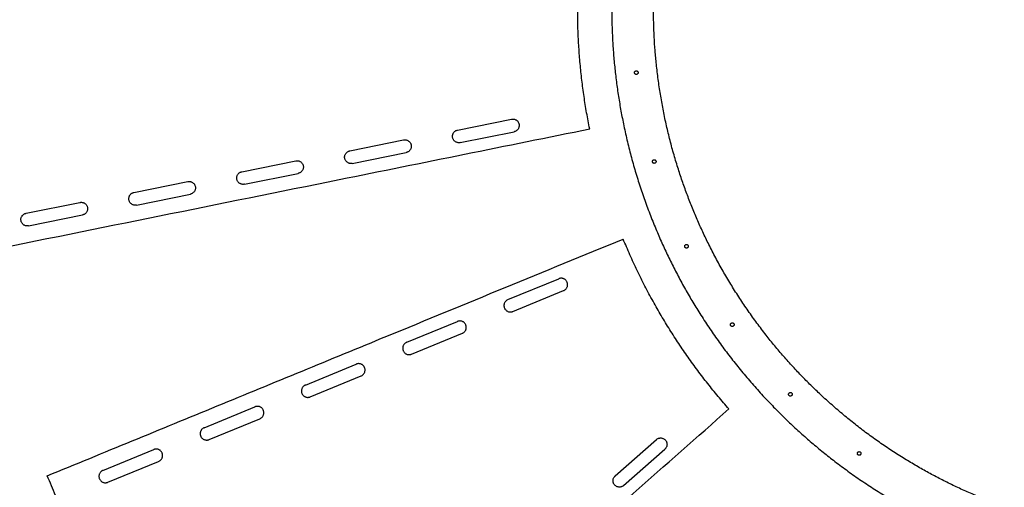
# Model space of a CAD drawing. Units: millimetres. Extents: x -12251.1 to -12177.3, y 20642.7 to 20657.4.
# Drawn here: x -12208.4 to -12205.7, y 20646.7 to 20648 of the extents above; entities that cross this region are included whole.
import ezdxf

# ---------------------------------------------------------------- set-up
doc = ezdxf.new("R2010")
doc.units = ezdxf.units.MM
doc.layers.get('0').update_dxf_attribs({"lineweight": 30})

# ---------------------------------------------------------------- blocks, each defined once
blk = doc.blocks.new('dragon')
at = {"color": 7, "linetype": 'Continuous', "lineweight": 25}
for p, q in [((-13.2685, -3.2802), (-13.1213, -3.2514)), ((-13.5635, -3.3352), (-13.4163, -3.3064)), ((-13.2618, -3.3145), (-13.1146, -3.2857)), ((-13.5567, -3.3695), (-13.4095, -3.3407)), ((-13.8584, -3.3902), (-13.7112, -3.3614)), ((-13.8517, -3.4245), (-13.7044, -3.3957)), ((-14.1533, -3.4452), (-14.0061, -3.4164)), ((-14.1466, -3.4795), (-13.9994, -3.4507)), ((-14.4482, -3.5002), (-14.301, -3.4714)), ((-14.4415, -3.5346), (-14.2943, -3.5057)), ((-13.1342, -3.7443), (-12.9951, -3.688)), ((-13.1211, -3.7767), (-12.982, -3.7205)), ((-13.4113, -3.8591), (-13.2723, -3.8029)), ((-13.3982, -3.8916), (-13.2591, -3.8354)), ((-13.6885, -3.974), (-13.5494, -3.9178)), ((-13.6753, -4.0065), (-13.5363, -3.9503)), ((-13.9656, -4.0889), (-13.8265, -4.0327)), ((-13.9525, -4.1214), (-13.8134, -4.0652)), ((-12.8444, -4.2275), (-12.7313, -4.1289)), ((-14.2427, -4.2038), (-14.1036, -4.1476)), ((-12.8214, -4.2539), (-12.7083, -4.1553)), ((-14.2296, -4.2363), (-14.0905, -4.18))]:
    blk.add_line(p, q, dxfattribs=at)
for points, knots in [([(-10.4022, 0.4813), (-10.4168, 0.485), (-10.4489, 0.4932), (-10.4987, 0.5049), (-10.5513, 0.5165), (-10.6037, 0.5272), (-10.6556, 0.537), (-10.7073, 0.5459), (-10.7585, 0.554), (-10.8102, 0.5614), (-10.8622, 0.5681), (-10.9147, 0.5741), (-10.9666, 0.5792), (-11.0181, 0.5835), (-11.069, 0.587), (-11.1228, 0.5899), (-11.1793, 0.5921), (-11.2384, 0.5935), (-11.2968, 0.5938), (-11.3543, 0.5932), (-11.4107, 0.5917), (-11.466, 0.5894), (-11.5201, 0.5863), (-11.5734, 0.5824), (-11.6272, 0.5776), (-11.6815, 0.572), (-11.7363, 0.5655), (-11.79, 0.5583), (-11.8428, 0.5504), (-11.8945, 0.5418), (-11.9443, 0.5328), (-11.9922, 0.5235), (-12.0382, 0.5139), (-12.0833, 0.5039), (-12.1275, 0.4934), (-12.1724, 0.4822), (-12.218, 0.4702), (-12.2641, 0.4574), (-12.3091, 0.4442), (-12.353, 0.4308), (-12.3957, 0.4171), (-12.4374, 0.4031), (-12.4779, 0.389), (-12.5182, 0.3745), (-12.5581, 0.3595), (-12.5976, 0.3441), (-12.6359, 0.3287), (-12.673, 0.3132), (-12.7089, 0.2978), (-12.743, 0.2828), (-12.7753, 0.2681), (-12.806, 0.2538), (-12.836, 0.2395), (-12.8656, 0.225), (-12.9028, 0.2063), (-12.9476, 0.1832), (-12.9998, 0.1552), (-13.0516, 0.1262), (-13.103, 0.0962), (-13.1541, 0.0653), (-13.2048, 0.0335), (-13.2551, 0.0008), (-13.3049, -0.0329), (-13.3543, -0.0676), (-13.403, -0.1029), (-13.4509, -0.139), (-13.498, -0.1757), (-13.5446, -0.2133), (-13.592, -0.2528), (-13.6399, -0.2943), (-13.6885, -0.3378), (-13.7363, -0.3824), (-13.7835, -0.428), (-13.8299, -0.4745), (-13.8747, -0.5212), (-13.9179, -0.5678), (-13.9595, -0.6142), (-14.0003, -0.6614), (-14.0402, -0.7093), (-14.0793, -0.7579), (-14.1175, -0.8072), (-14.1549, -0.8572), (-14.1914, -0.9077), (-14.2269, -0.959), (-14.2614, -1.0105), (-14.2948, -1.0623), (-14.3271, -1.1143), (-14.3584, -1.1669), (-14.3897, -1.2215), (-14.4208, -1.278), (-14.4516, -1.3366), (-14.4813, -1.3957), (-14.5099, -1.4553), (-14.5373, -1.5155), (-14.5632, -1.575), (-14.5875, -1.6338), (-14.6103, -1.6919), (-14.632, -1.7503), (-14.6528, -1.8091), (-14.6725, -1.8683), (-14.6911, -1.9278), (-14.7088, -1.9876), (-14.7253, -2.0478), (-14.7408, -2.1082), (-14.7552, -2.1685), (-14.7684, -2.2287), (-14.7806, -2.2887), (-14.7916, -2.3489), (-14.802, -2.411), (-14.8114, -2.4748), (-14.8199, -2.5404), (-14.8271, -2.6062), (-14.8331, -2.672), (-14.8379, -2.738), (-14.8414, -2.8028), (-14.8437, -2.8664), (-14.8448, -2.9287), (-14.8448, -2.9911), (-14.8438, -3.0535), (-14.8416, -3.1158), (-14.8384, -3.1781), (-14.8341, -3.2403), (-14.8287, -3.3024), (-14.8221, -3.3644), (-14.8146, -3.426), (-14.806, -3.487), (-14.7965, -3.5475), (-14.7859, -3.6078), (-14.7739, -3.6696), (-14.7605, -3.7327), (-14.7456, -3.7971), (-14.7295, -3.8613), (-14.7122, -3.9251), (-14.6937, -3.9886), (-14.6744, -4.0506), (-14.6544, -4.1109), (-14.6337, -4.1698), (-14.612, -4.2283), (-14.5893, -4.2863), (-14.5656, -4.344), (-14.5408, -4.4013), (-14.5151, -4.4581), (-14.4884, -4.5144), (-14.4607, -4.5703), (-14.4321, -4.6254), (-14.4029, -4.6796), (-14.3728, -4.733), (-14.3419, -4.7858), (-14.3092, -4.8395), (-14.2746, -4.894), (-14.2381, -4.9492), (-14.2105, -4.9897), (-14.1948, -5.0116), (-14.1919, -5.0156)], [0, 0, 0, 0, 0.005202, 0.011476, 0.017693, 0.023851, 0.029952, 0.035995, 0.041979, 0.047906, 0.054053, 0.060137, 0.066157, 0.072113, 0.078006, 0.083835, 0.090746, 0.097566, 0.104294, 0.110931, 0.117476, 0.123815, 0.130066, 0.136228, 0.142302, 0.148763, 0.15512, 0.161375, 0.167526, 0.173575, 0.17952, 0.185032, 0.190452, 0.195781, 0.201018, 0.206163, 0.211798, 0.217318, 0.222725, 0.228018, 0.233196, 0.238261, 0.243212, 0.248048, 0.253071, 0.257964, 0.262729, 0.267364, 0.27187, 0.276247, 0.280255, 0.284149, 0.287951, 0.291749, 0.295554, 0.302363, 0.30919, 0.316036, 0.322901, 0.329785, 0.336687, 0.343608, 0.350549, 0.357507, 0.364485, 0.371356, 0.378245, 0.385153, 0.392078, 0.399578, 0.407098, 0.414639, 0.422202, 0.429785, 0.43739, 0.444578, 0.451771, 0.458963, 0.466155, 0.473348, 0.48054, 0.487733, 0.494925, 0.502117, 0.50931, 0.516374, 0.523437, 0.530501, 0.537565, 0.545193, 0.552822, 0.56045, 0.568078, 0.575706, 0.583335, 0.590527, 0.597719, 0.604912, 0.612104, 0.619296, 0.626489, 0.633681, 0.640873, 0.648066, 0.655258, 0.662322, 0.669386, 0.67645, 0.683514, 0.691142, 0.69877, 0.706399, 0.714027, 0.721655, 0.729283, 0.736476, 0.743668, 0.75086, 0.758053, 0.765245, 0.772437, 0.77963, 0.786822, 0.794014, 0.801207, 0.808271, 0.815335, 0.822398, 0.829462, 0.837091, 0.844719, 0.852347, 0.859975, 0.867604, 0.875232, 0.882424, 0.889617, 0.896809, 0.904001, 0.911194, 0.918386, 0.925578, 0.932771, 0.939963, 0.947155, 0.954219, 0.961283, 0.968347, 0.975411, 0.983039, 0.990667, 0.998296, 1, 1, 1, 1]), ([(-11.6272, -1.4426), (-11.6291, -1.443), (-11.6415, -1.4457), (-11.6649, -1.4514), (-11.6969, -1.4596), (-11.7286, -1.4687), (-11.7591, -1.478), (-11.7884, -1.4876), (-11.8154, -1.497), (-11.8403, -1.5063), (-11.8633, -1.5152), (-11.8853, -1.5241), (-11.9063, -1.533), (-11.9264, -1.5418), (-11.9457, -1.5507), (-11.9644, -1.5595), (-11.9897, -1.5719), (-12.0214, -1.5883), (-12.0595, -1.6093), (-12.0957, -1.6306), (-12.1303, -1.6521), (-12.163, -1.6738), (-12.1954, -1.6963), (-12.2273, -1.7198), (-12.2587, -1.7442), (-12.2906, -1.7702), (-12.3228, -1.798), (-12.3552, -1.8276), (-12.3869, -1.8583), (-12.4179, -1.8899), (-12.448, -1.9226), (-12.4772, -1.9561), (-12.5046, -1.9894), (-12.5304, -2.0226), (-12.5546, -2.0554), (-12.5779, -2.0888), (-12.6003, -2.1228), (-12.6218, -2.1574), (-12.643, -2.1937), (-12.6638, -2.2315), (-12.6841, -2.2711), (-12.7033, -2.3112), (-12.7213, -2.3518), (-12.7381, -2.3929), (-12.7538, -2.4345), (-12.7679, -2.4754), (-12.7804, -2.5154), (-12.7916, -2.5546), (-12.8018, -2.5941), (-12.8109, -2.6338), (-12.819, -2.6737), (-12.8262, -2.7151), (-12.8325, -2.7578), (-12.8377, -2.802), (-12.8416, -2.8462), (-12.8443, -2.8906), (-12.8457, -2.935), (-12.8459, -2.9795), (-12.8448, -3.0227), (-12.8426, -3.0646), (-12.8394, -3.1052), (-12.8351, -3.1457), (-12.8298, -3.1861), (-12.8234, -3.2264), (-12.8157, -3.2676), (-12.8067, -3.3099), (-12.7962, -3.3531), (-12.7844, -3.3959), (-12.7714, -3.4385), (-12.7572, -3.4806), (-12.7418, -3.5223), (-12.7257, -3.5624), (-12.709, -3.6009), (-12.6918, -3.6378), (-12.6737, -3.6743), (-12.6546, -3.7103), (-12.6345, -3.7458), (-12.6129, -3.7818), (-12.5897, -3.8182), (-12.5647, -3.855), (-12.5387, -3.891), (-12.5117, -3.9263), (-12.4837, -3.9608), (-12.4547, -3.9945), (-12.4256, -4.0265), (-12.3965, -4.0567), (-12.3675, -4.0853), (-12.3378, -4.1132), (-12.3073, -4.1402), (-12.2761, -4.1665), (-12.2433, -4.1927), (-12.2088, -4.2187), (-12.1726, -4.2444), (-12.1357, -4.2691), (-12.098, -4.2928), (-12.0597, -4.3153), (-12.0208, -4.3368), (-11.9824, -4.3565), (-11.9445, -4.3747), (-11.9073, -4.3914), (-11.8697, -4.4071), (-11.8317, -4.4218), (-11.7934, -4.4355), (-11.7535, -4.4486), (-11.7121, -4.4609), (-11.6691, -4.4724), (-11.6259, -4.4826), (-11.5823, -4.4916), (-11.5386, -4.4994), (-11.4946, -4.5059), (-11.4517, -4.511), (-11.4099, -4.5148), (-11.3692, -4.5174), (-11.3285, -4.519), (-11.2878, -4.5195), (-11.247, -4.519), (-11.2051, -4.5173), (-11.162, -4.5144), (-11.1177, -4.5101), (-11.0736, -4.5046), (-11.0297, -4.4979), (-10.986, -4.4898), (-10.9425, -4.4806), (-10.9005, -4.4704), (-10.86, -4.4593), (-10.821, -4.4476), (-10.7823, -4.4349), (-10.744, -4.4211), (-10.706, -4.4064), (-10.6673, -4.3901), (-10.6279, -4.3724), (-10.5879, -4.3529), (-10.5485, -4.3324), (-10.5097, -4.3107), (-10.4715, -4.2879), (-10.434, -4.264), (-10.3983, -4.2398), (-10.3642, -4.2153), (-10.3317, -4.1907), (-10.2999, -4.1652), (-10.2688, -4.1389), (-10.2383, -4.1119), (-10.2077, -4.0831), (-10.177, -4.0527), (-10.1463, -4.0205), (-10.1166, -3.9875), (-10.0878, -3.9536), (-10.06, -3.919), (-10.0332, -3.8835), (-10.0082, -3.8483), (-9.9848, -3.8134), (-9.9629, -3.779), (-9.942, -3.7441), (-9.922, -3.7086), (-9.903, -3.6726), (-9.8843, -3.6349), (-9.8662, -3.5957), (-9.8487, -3.5549), (-9.8324, -3.5135), (-9.8172, -3.4717), (-9.8033, -3.4295), (-9.7906, -3.3869), (-9.7794, -3.3452), (-9.7696, -3.3044), (-9.7612, -3.2645), (-9.7538, -3.2244), (-9.7475, -3.1842), (-9.7422, -3.1438), (-9.738, -3.1039), (-9.735, -3.0645), (-9.7329, -3.0257), (-9.7318, -2.9868), (-9.7317, -2.9479), (-9.7325, -2.909), (-9.7343, -2.8703), (-9.7371, -2.8319), (-9.7408, -2.7933), (-9.7455, -2.7547), (-9.7512, -2.716), (-9.7578, -2.6778), (-9.7653, -2.6403), (-9.7736, -2.6033), (-9.7829, -2.5661), (-9.7932, -2.5288), (-9.8045, -2.4914), (-9.8167, -2.4547), (-9.8272, -2.4253), (-9.8357, -2.4029), (-9.8419, -2.3871), (-9.8482, -2.3716), (-9.8546, -2.3562), (-9.8612, -2.3408), (-9.8681, -2.3252), (-9.8758, -2.3082), (-9.8846, -2.2895), (-9.8945, -2.2692), (-9.9052, -2.248), (-9.9168, -2.2261), (-9.9292, -2.2034), (-9.9422, -2.1805), (-9.9559, -2.1573), (-9.9703, -2.1341), (-9.9855, -2.1103), (-10.0017, -2.086), (-10.0183, -2.062), (-10.0354, -2.0385), (-10.0527, -2.0155), (-10.0709, -1.9921), (-10.0901, -1.9685), (-10.1102, -1.9447), (-10.1313, -1.9207), (-10.1535, -1.8966), (-10.1771, -1.872), (-10.2021, -1.847), (-10.2288, -1.8217), (-10.2566, -1.7964), (-10.2858, -1.7712), (-10.3162, -1.7463), (-10.3463, -1.7228), (-10.3692, -1.7057), (-10.3816, -1.697), (-10.3844, -1.695)], [0, 0, 0, 0, 0.000713, 0.004485, 0.008509, 0.012402, 0.016164, 0.019795, 0.023294, 0.026301, 0.029204, 0.032004, 0.034698, 0.037289, 0.039776, 0.042199, 0.044625, 0.049726, 0.054851, 0.059999, 0.064615, 0.069249, 0.073903, 0.078574, 0.083265, 0.087974, 0.093132, 0.098313, 0.103516, 0.108741, 0.113982, 0.119225, 0.124468, 0.129274, 0.13408, 0.138886, 0.143692, 0.148498, 0.153304, 0.158547, 0.16379, 0.169033, 0.174276, 0.179519, 0.184762, 0.190005, 0.194811, 0.199617, 0.204423, 0.209229, 0.214035, 0.218841, 0.224084, 0.229327, 0.23457, 0.239813, 0.245056, 0.250299, 0.255542, 0.260348, 0.265154, 0.26996, 0.274766, 0.279572, 0.284378, 0.289621, 0.294864, 0.300107, 0.30535, 0.310593, 0.315836, 0.321079, 0.325885, 0.330691, 0.335497, 0.340303, 0.345109, 0.349915, 0.355158, 0.360401, 0.365644, 0.370887, 0.376129, 0.381372, 0.386615, 0.391421, 0.396227, 0.401033, 0.40584, 0.410646, 0.415452, 0.420695, 0.425937, 0.43118, 0.436423, 0.441666, 0.446909, 0.452152, 0.456958, 0.461764, 0.46657, 0.471376, 0.476182, 0.480988, 0.486231, 0.491474, 0.496717, 0.50196, 0.507203, 0.512446, 0.517689, 0.522495, 0.527301, 0.532107, 0.536913, 0.541719, 0.546525, 0.551768, 0.557011, 0.562254, 0.567497, 0.57274, 0.577983, 0.583226, 0.588032, 0.592838, 0.597644, 0.60245, 0.607256, 0.612062, 0.617305, 0.622548, 0.627791, 0.633034, 0.638277, 0.643519, 0.648762, 0.653568, 0.658374, 0.663181, 0.667987, 0.672793, 0.677599, 0.682842, 0.688084, 0.693327, 0.69857, 0.703813, 0.709056, 0.714299, 0.719105, 0.723911, 0.728717, 0.733523, 0.738329, 0.743135, 0.748378, 0.753621, 0.758864, 0.764107, 0.76935, 0.774593, 0.779836, 0.784642, 0.789448, 0.794254, 0.79906, 0.803866, 0.808672, 0.81326, 0.817847, 0.822435, 0.827023, 0.83161, 0.836193, 0.840737, 0.845237, 0.849903, 0.854519, 0.859086, 0.863603, 0.868072, 0.87249, 0.87716, 0.881774, 0.88633, 0.890831, 0.892833, 0.894824, 0.896804, 0.898772, 0.900729, 0.90272, 0.904802, 0.907349, 0.910022, 0.91282, 0.915745, 0.918795, 0.921971, 0.925081, 0.928303, 0.931637, 0.935083, 0.93864, 0.941952, 0.945356, 0.948851, 0.952438, 0.956115, 0.959885, 0.963746, 0.967698, 0.971936, 0.976275, 0.980714, 0.985254, 0.989894, 0.994634, 0.998768, 1, 1, 1, 1]), ([(-10.7657, -1.6176), (-10.7595, -1.62), (-10.7434, -1.6262), (-10.7179, -1.637), (-10.6891, -1.6497), (-10.6594, -1.6637), (-10.6288, -1.6789), (-10.5975, -1.6955), (-10.5672, -1.7125), (-10.538, -1.7299), (-10.5097, -1.7476), (-10.4817, -1.766), (-10.454, -1.7852), (-10.4266, -1.8051), (-10.4003, -1.8251), (-10.3752, -1.8452), (-10.3511, -1.8653), (-10.3282, -1.8854), (-10.3056, -1.906), (-10.2834, -1.9271), (-10.2617, -1.9486), (-10.2412, -1.9699), (-10.2217, -1.9908), (-10.2041, -2.0106), (-10.188, -2.0292), (-10.1734, -2.0468), (-10.1595, -2.0639), (-10.1465, -2.0806), (-10.1342, -2.0968), (-10.1225, -2.1126), (-10.1113, -2.1282), (-10.0964, -2.1495), (-10.0779, -2.1771), (-10.0565, -2.2111), (-10.0355, -2.2468), (-10.0149, -2.284), (-9.9949, -2.323), (-9.976, -2.3627), (-9.9583, -2.4031), (-9.9422, -2.443), (-9.9278, -2.4823), (-9.9148, -2.5209), (-9.9028, -2.56), (-9.8919, -2.5995), (-9.8821, -2.6395), (-9.8735, -2.6798), (-9.8662, -2.7192), (-9.8602, -2.7576), (-9.8553, -2.7951), (-9.8514, -2.8326), (-9.8485, -2.8703), (-9.8466, -2.908), (-9.8457, -2.9469), (-9.8458, -2.987), (-9.8471, -3.0281), (-9.8495, -3.0693), (-9.8532, -3.1103), (-9.858, -3.1512), (-9.864, -3.192), (-9.8709, -3.2314), (-9.8787, -3.2696), (-9.8872, -3.3064), (-9.8967, -3.3429), (-9.9071, -3.3792), (-9.9185, -3.4152), (-9.9312, -3.452), (-9.9453, -3.4895), (-9.9609, -3.5276), (-9.9776, -3.5653), (-9.9953, -3.6025), (-10.0141, -3.6391), (-10.0339, -3.6752), (-10.0542, -3.7098), (-10.0748, -3.7428), (-10.0957, -3.7743), (-10.1173, -3.8052), (-10.1398, -3.8356), (-10.163, -3.8654), (-10.1878, -3.8954), (-10.2141, -3.9256), (-10.242, -3.9559), (-10.2708, -3.9853), (-10.3004, -4.014), (-10.3308, -4.0418), (-10.362, -4.0687), (-10.3931, -4.094), (-10.4239, -4.1177), (-10.4545, -4.1399), (-10.4856, -4.1613), (-10.5172, -4.1819), (-10.5494, -4.2017), (-10.5831, -4.2212), (-10.6183, -4.2403), (-10.655, -4.2589), (-10.6923, -4.2765), (-10.73, -4.293), (-10.7682, -4.3084), (-10.8069, -4.3227), (-10.8448, -4.3355), (-10.882, -4.347), (-10.9184, -4.3572), (-10.955, -4.3664), (-10.9918, -4.3746), (-11.0289, -4.3819), (-11.0673, -4.3884), (-11.1069, -4.394), (-11.1479, -4.3986), (-11.1889, -4.4021), (-11.2301, -4.4044), (-11.2712, -4.4054), (-11.3124, -4.4053), (-11.3525, -4.4041), (-11.3913, -4.4019), (-11.429, -4.3987), (-11.4665, -4.3945), (-11.5039, -4.3894), (-11.5412, -4.3833), (-11.5794, -4.376), (-11.6185, -4.3674), (-11.6585, -4.3574), (-11.6981, -4.3463), (-11.7375, -4.334), (-11.7765, -4.3206), (-11.815, -4.3062), (-11.8521, -4.291), (-11.8877, -4.2754), (-11.9219, -4.2592), (-11.9556, -4.2422), (-11.9888, -4.2243), (-12.0216, -4.2056), (-12.0549, -4.1854), (-12.0885, -4.1637), (-12.1225, -4.1404), (-12.1558, -4.1161), (-12.1884, -4.0909), (-12.2202, -4.0647), (-12.2513, -4.0377), (-12.2808, -4.0105), (-12.3087, -3.9834), (-12.335, -3.9564), (-12.3607, -3.9287), (-12.3856, -3.9003), (-12.4098, -3.8713), (-12.4339, -3.8407), (-12.4578, -3.8086), (-12.4815, -3.7749), (-12.5042, -3.7405), (-12.5259, -3.7055), (-12.5466, -3.6699), (-12.5663, -3.6337), (-12.5844, -3.598), (-12.6011, -3.5628), (-12.6163, -3.5283), (-12.6307, -3.4933), (-12.6441, -3.458), (-12.6566, -3.4224), (-12.6686, -3.3854), (-12.6798, -3.3469), (-12.6902, -3.3071), (-12.6995, -3.2669), (-12.7076, -3.2265), (-12.7145, -3.1859), (-12.7203, -3.1451), (-12.7248, -3.1053), (-12.7282, -3.0666), (-12.7304, -3.0289), (-12.7316, -2.9911), (-12.7319, -2.9533), (-12.7312, -2.9156), (-12.7294, -2.8767), (-12.7265, -2.8368), (-12.7223, -2.7958), (-12.717, -2.7549), (-12.7105, -2.7143), (-12.7028, -2.6738), (-12.694, -2.6335), (-12.6843, -2.5947), (-12.6739, -2.5572), (-12.6628, -2.5211), (-12.6508, -2.4853), (-12.6378, -2.4498), (-12.624, -2.4147), (-12.6087, -2.3789), (-12.592, -2.3425), (-12.5776, -2.3129), (-12.5686, -2.2961), (-12.5661, -2.2913)], [0, 0, 0, 0, 0.00286, 0.007446, 0.01196, 0.016401, 0.021593, 0.026683, 0.03167, 0.036555, 0.041337, 0.046017, 0.051005, 0.055871, 0.060614, 0.065236, 0.069736, 0.074113, 0.078369, 0.082909, 0.087301, 0.091545, 0.095642, 0.099591, 0.102985, 0.106262, 0.109421, 0.112463, 0.115388, 0.118195, 0.120928, 0.123665, 0.129419, 0.135199, 0.141006, 0.147257, 0.153539, 0.159851, 0.166194, 0.172567, 0.178387, 0.184233, 0.190103, 0.195999, 0.201914, 0.20783, 0.213747, 0.21917, 0.224594, 0.230017, 0.235441, 0.240864, 0.246288, 0.252204, 0.258121, 0.264037, 0.269954, 0.27587, 0.281787, 0.287703, 0.293127, 0.29855, 0.303974, 0.309397, 0.31482, 0.320244, 0.32616, 0.332077, 0.337993, 0.34391, 0.349826, 0.355743, 0.361659, 0.367083, 0.372506, 0.37793, 0.383353, 0.388777, 0.3942, 0.400117, 0.406033, 0.411949, 0.417866, 0.423782, 0.429699, 0.435615, 0.441039, 0.446462, 0.451886, 0.457309, 0.462733, 0.468156, 0.474073, 0.479989, 0.485906, 0.491822, 0.497739, 0.503655, 0.509572, 0.514995, 0.520419, 0.525842, 0.531265, 0.536689, 0.542112, 0.548029, 0.553945, 0.559862, 0.565778, 0.571695, 0.577611, 0.583528, 0.588951, 0.594375, 0.599798, 0.605222, 0.610645, 0.616069, 0.621985, 0.627901, 0.633818, 0.639734, 0.645651, 0.651567, 0.657484, 0.662907, 0.668331, 0.673754, 0.679178, 0.684601, 0.690025, 0.695941, 0.701858, 0.707774, 0.713691, 0.719607, 0.725524, 0.73144, 0.736863, 0.742287, 0.74771, 0.753134, 0.758557, 0.763981, 0.769897, 0.775814, 0.78173, 0.787647, 0.793563, 0.79948, 0.805396, 0.81082, 0.816243, 0.821667, 0.82709, 0.832513, 0.837937, 0.843853, 0.84977, 0.855686, 0.861603, 0.867519, 0.873436, 0.879352, 0.884776, 0.890199, 0.895623, 0.901046, 0.90647, 0.911893, 0.91781, 0.923726, 0.929643, 0.935559, 0.941475, 0.947392, 0.953308, 0.958732, 0.964155, 0.969579, 0.975002, 0.980426, 0.985849, 0.991766, 0.997682, 1, 1, 1, 1]), ([(-14.1567, -5.0646), (-14.1454, -5.08), (-14.121, -5.113), (-14.0831, -5.1619), (-14.0433, -5.2116), (-14.0034, -5.2595), (-13.9627, -5.3068), (-13.9212, -5.3533), (-13.8789, -5.3991), (-13.8357, -5.4442), (-13.7918, -5.4884), (-13.7471, -5.532), (-13.7017, -5.5747), (-13.6558, -5.6163), (-13.6094, -5.657), (-13.5627, -5.6965), (-13.5153, -5.7353), (-13.4659, -5.7742), (-13.4145, -5.8133), (-13.3611, -5.8523), (-13.307, -5.8904), (-13.2522, -5.9274), (-13.1967, -5.9634), (-13.1417, -5.9977), (-13.087, -6.0304), (-13.033, -6.0614), (-12.9783, -6.0915), (-12.9232, -6.1207), (-12.8676, -6.1489), (-12.8115, -6.176), (-12.7549, -6.2023), (-12.6978, -6.2275), (-12.6403, -6.2517), (-12.5828, -6.2747), (-12.5252, -6.2967), (-12.4676, -6.3175), (-12.4096, -6.3373), (-12.3498, -6.3566), (-12.288, -6.3753), (-12.2244, -6.3933), (-12.1604, -6.4101), (-12.0961, -6.4257), (-12.0316, -6.4401), (-11.968, -6.4531), (-11.9054, -6.4647), (-11.8439, -6.4749), (-11.7822, -6.4841), (-11.7204, -6.4922), (-11.6584, -6.4993), (-11.5964, -6.5052), (-11.5342, -6.5101), (-11.4719, -6.5138), (-11.4096, -6.5165), (-11.3476, -6.518), (-11.286, -6.5185), (-11.2248, -6.5179), (-11.1635, -6.5163), (-11.1007, -6.5136), (-11.0363, -6.5096), (-10.9704, -6.5043), (-10.9046, -6.4977), (-10.8389, -6.49), (-10.7734, -6.481), (-10.7092, -6.471), (-10.6466, -6.4601), (-10.5853, -6.4483), (-10.5243, -6.4354), (-10.4635, -6.4214), (-10.403, -6.4064), (-10.3427, -6.3904), (-10.2827, -6.3733), (-10.2231, -6.3551), (-10.1638, -6.3359), (-10.1051, -6.3158), (-10.0472, -6.2947), (-9.99, -6.2729), (-9.9332, -6.25), (-9.8752, -6.2255), (-9.8163, -6.1994), (-9.7563, -6.1714), (-9.6969, -6.1424), (-9.638, -6.1122), (-9.5797, -6.081), (-9.5231, -6.0492), (-9.4682, -6.0172), (-9.4149, -5.9848), (-9.3622, -5.9514), (-9.31, -5.9172), (-9.2585, -5.882), (-9.2076, -5.846), (-9.1574, -5.809), (-9.1078, -5.7712), (-9.0589, -5.7325), (-9.0109, -5.6932), (-8.9639, -5.6534), (-8.9179, -5.6129), (-8.8726, -5.5717), (-8.8269, -5.5286), (-8.7807, -5.4835), (-8.7342, -5.4364), (-8.6887, -5.3885), (-8.644, -5.3397), (-8.6002, -5.2901), (-8.5582, -5.2407), (-8.5179, -5.1914), (-8.4793, -5.1425), (-8.4415, -5.0929), (-8.4045, -5.0426), (-8.3685, -4.9917), (-8.3333, -4.9402), (-8.2991, -4.8881), (-8.2658, -4.8354), (-8.2334, -4.7821), (-8.2022, -4.7285), (-8.172, -4.6748), (-8.143, -4.6208), (-8.1149, -4.5664), (-8.087, -4.51), (-8.0595, -4.4517), (-8.0323, -4.3914), (-8.0063, -4.3306), (-7.9814, -4.2693), (-7.9577, -4.2075), (-7.9355, -4.1466), (-7.9149, -4.0864), (-7.8957, -4.027), (-7.8776, -3.9674), (-7.8605, -3.9074), (-7.8444, -3.8471), (-7.8294, -3.7866), (-7.8155, -3.7258), (-7.8026, -3.6648), (-7.7909, -3.6035), (-7.7802, -3.5424), (-7.7707, -3.4816), (-7.7623, -3.4209), (-7.7549, -3.3601), (-7.7484, -3.2975), (-7.7429, -3.2333), (-7.7385, -3.1673), (-7.7353, -3.1012), (-7.7333, -3.0351), (-7.7326, -2.9689), (-7.7331, -2.9041), (-7.7347, -2.8405), (-7.7374, -2.7783), (-7.7411, -2.7165), (-7.7459, -2.6552), (-7.7517, -2.5944), (-7.7585, -2.5341), (-7.7662, -2.4744), (-7.7749, -2.4153), (-7.7846, -2.3567), (-7.7951, -2.299), (-7.8041, -2.2527), (-7.81, -2.2257), (-7.8118, -2.2175)], [0, 0, 0, 0, 0.005905, 0.012743, 0.01919, 0.025638, 0.032085, 0.038533, 0.04498, 0.051427, 0.057875, 0.064322, 0.07077, 0.077217, 0.083549, 0.089882, 0.096214, 0.102546, 0.109385, 0.116223, 0.123061, 0.129899, 0.136737, 0.143576, 0.150023, 0.15647, 0.162918, 0.169365, 0.175813, 0.18226, 0.188708, 0.195155, 0.201602, 0.20805, 0.214382, 0.220715, 0.227047, 0.233379, 0.240217, 0.247056, 0.253894, 0.260732, 0.26757, 0.274408, 0.280856, 0.287303, 0.293751, 0.300198, 0.306645, 0.313093, 0.31954, 0.325988, 0.332435, 0.338883, 0.345215, 0.351547, 0.35788, 0.364212, 0.37105, 0.377888, 0.384726, 0.391565, 0.398403, 0.405241, 0.411688, 0.418136, 0.424583, 0.431031, 0.437478, 0.443926, 0.450373, 0.456821, 0.463268, 0.469715, 0.476048, 0.48238, 0.488712, 0.495045, 0.501883, 0.508721, 0.515559, 0.522397, 0.529236, 0.536074, 0.542521, 0.548969, 0.555416, 0.561864, 0.568311, 0.574758, 0.581206, 0.587653, 0.594101, 0.600548, 0.60688, 0.613213, 0.619545, 0.625877, 0.632716, 0.639554, 0.646392, 0.65323, 0.660068, 0.666906, 0.673354, 0.679801, 0.686249, 0.692696, 0.699144, 0.705591, 0.712039, 0.718486, 0.724933, 0.731381, 0.737713, 0.744045, 0.750378, 0.75671, 0.763548, 0.770386, 0.777225, 0.784063, 0.790901, 0.797739, 0.804187, 0.810634, 0.817082, 0.823529, 0.829976, 0.836424, 0.842871, 0.849319, 0.855766, 0.862214, 0.868546, 0.874878, 0.881211, 0.887543, 0.894381, 0.901219, 0.908057, 0.914896, 0.921734, 0.928572, 0.935019, 0.941461, 0.947865, 0.954224, 0.960538, 0.966808, 0.973033, 0.979214, 0.985351, 0.991443, 0.997383, 1, 1, 1, 1]), ([(-12.908, -3.2793), (-12.9108, -3.2646), (-12.9163, -3.2351), (-12.9231, -3.1905), (-12.9287, -3.1458), (-12.9331, -3.101), (-12.9363, -3.056), (-12.9383, -3.011), (-12.939, -2.966), (-12.9384, -2.9202), (-12.9366, -2.8738), (-12.9334, -2.8267), (-12.9289, -2.7797), (-12.9248, -2.7485), (-12.9227, -2.7329)], [0, 0, 0, 0, 0.082016, 0.164061, 0.246106, 0.328122, 0.410138, 0.492183, 0.574228, 0.656244, 0.742166, 0.828122, 0.914078, 1, 1, 1, 1]), ([(-12.7799, -3.1214), (-12.7804, -3.1214), (-12.7815, -3.1216), (-12.7829, -3.1224), (-12.7841, -3.1236), (-12.7847, -3.1252), (-12.7848, -3.1269), (-12.7844, -3.1286), (-12.7833, -3.13), (-12.7819, -3.131), (-12.7802, -3.1315), (-12.7786, -3.1313), (-12.777, -3.1307), (-12.7758, -3.1295), (-12.775, -3.128), (-12.7747, -3.1264), (-12.775, -3.1247), (-12.7758, -3.1231), (-12.7772, -3.122), (-12.7786, -3.1214), (-12.7795, -3.1214), (-12.7799, -3.1214)], [0, 0, 0, 0, 0.050703, 0.101372, 0.153075, 0.20719, 0.263174, 0.31943, 0.374595, 0.428383, 0.481232, 0.533641, 0.585919, 0.638268, 0.690951, 0.7444, 0.799092, 0.855076, 0.911387, 0.966226, 1, 1, 1, 1]), ([(-13.1213, -3.2514), (-13.1204, -3.2512), (-13.1185, -3.2509), (-13.1155, -3.2511), (-13.1127, -3.2518), (-13.11, -3.2529), (-13.1075, -3.2544), (-13.1053, -3.2563), (-13.1035, -3.2586), (-13.102, -3.2611), (-13.101, -3.2639), (-13.1005, -3.2669), (-13.1005, -3.2699), (-13.1009, -3.2729), (-13.1019, -3.2757), (-13.1034, -3.2784), (-13.1053, -3.2807), (-13.1075, -3.2827), (-13.1101, -3.2842), (-13.1125, -3.2852), (-13.114, -3.2856), (-13.1146, -3.2857)], [0, 0, 0, 0, 0.0523661, 0.1047334, 0.1570814, 0.209433, 0.2621668, 0.3149052, 0.3685818, 0.422262, 0.4769155, 0.5315699, 0.5867944, 0.6420165, 0.6971161, 0.7522107, 0.8065324, 0.860849, 0.9141196, 0.9673875, 1, 1, 1, 1]), ([(-14.5764, -3.6059), (-14.4124, -3.5738), (-14.0844, -3.5096), (-13.5283, -3.4007), (-13.1361, -3.324), (-12.908, -3.2793)], [0, 0, 0, 0, 0.294903, 0.589807, 1, 1, 1, 1]), ([(-13.4163, -3.3064), (-13.4153, -3.3062), (-13.4134, -3.3059), (-13.4104, -3.3061), (-13.4076, -3.3068), (-13.4049, -3.3079), (-13.4024, -3.3094), (-13.4002, -3.3114), (-13.3984, -3.3137), (-13.3969, -3.3162), (-13.3959, -3.319), (-13.3954, -3.322), (-13.3954, -3.325), (-13.3959, -3.3279), (-13.3969, -3.3308), (-13.3983, -3.3334), (-13.4002, -3.3357), (-13.4025, -3.3377), (-13.405, -3.3392), (-13.4074, -3.3402), (-13.4089, -3.3406), (-13.4095, -3.3407)], [0, 0, 0, 0, 0.052707, 0.105416, 0.158109, 0.210805, 0.263795, 0.316788, 0.370486, 0.424187, 0.478607, 0.533028, 0.587858, 0.642687, 0.697414, 0.752137, 0.806286, 0.86043, 0.913803, 0.967173, 1, 1, 1, 1]), ([(-13.2618, -3.3145), (-13.2628, -3.3147), (-13.2647, -3.3149), (-13.2676, -3.3148), (-13.2705, -3.3141), (-13.2732, -3.313), (-13.2757, -3.3115), (-13.2779, -3.3095), (-13.2797, -3.3073), (-13.2812, -3.3047), (-13.2822, -3.3019), (-13.2827, -3.2989), (-13.2827, -3.2959), (-13.2822, -3.293), (-13.2812, -3.2901), (-13.2798, -3.2875), (-13.2779, -3.2852), (-13.2756, -3.2832), (-13.2731, -3.2816), (-13.2707, -3.2807), (-13.2691, -3.2803), (-13.2685, -3.2802)], [0, 0, 0, 0, 0.0525971, 0.1051955, 0.1577754, 0.2103586, 0.263301, 0.3162471, 0.3699873, 0.4237304, 0.4782509, 0.5327721, 0.5877284, 0.6426828, 0.6975329, 0.7523792, 0.8066157, 0.8608481, 0.9142318, 0.9676131, 1, 1, 1, 1]), ([(-13.5567, -3.3695), (-13.5577, -3.3697), (-13.5596, -3.37), (-13.5626, -3.3698), (-13.5654, -3.3691), (-13.5681, -3.368), (-13.5706, -3.3664), (-13.5728, -3.3645), (-13.5747, -3.3622), (-13.5761, -3.3596), (-13.5771, -3.3568), (-13.5776, -3.3539), (-13.5776, -3.3509), (-13.5771, -3.3479), (-13.5761, -3.3451), (-13.5747, -3.3425), (-13.5728, -3.3402), (-13.5705, -3.3382), (-13.568, -3.3367), (-13.5656, -3.3357), (-13.5641, -3.3353), (-13.5635, -3.3352)], [0, 0, 0, 0, 0.052859, 0.105719, 0.158564, 0.211412, 0.264537, 0.317665, 0.371401, 0.425139, 0.479468, 0.533798, 0.588453, 0.643107, 0.697674, 0.752238, 0.806334, 0.860428, 0.913876, 0.967323, 1, 1, 1, 1]), ([(-13.7112, -3.3614), (-13.7102, -3.3612), (-13.7083, -3.361), (-13.7053, -3.3611), (-13.7025, -3.3618), (-13.6998, -3.3629), (-13.6973, -3.3645), (-13.6951, -3.3664), (-13.6932, -3.3687), (-13.6918, -3.3713), (-13.6908, -3.3741), (-13.6903, -3.377), (-13.6903, -3.38), (-13.6908, -3.383), (-13.6918, -3.3858), (-13.6932, -3.3884), (-13.6951, -3.3907), (-13.6974, -3.3927), (-13.6999, -3.3942), (-13.7023, -3.3952), (-13.7039, -3.3956), (-13.7044, -3.3957)], [0, 0, 0, 0, 0.052933, 0.105866, 0.158788, 0.211712, 0.264867, 0.318026, 0.371732, 0.425441, 0.479702, 0.533964, 0.588534, 0.643104, 0.697588, 0.75207, 0.806109, 0.860144, 0.913586, 0.967026, 1, 1, 1, 1]), ([(-12.7326, -3.3646), (-12.7331, -3.3646), (-12.7342, -3.3648), (-12.7356, -3.3656), (-12.7367, -3.3668), (-12.7374, -3.3683), (-12.7375, -3.37), (-12.7371, -3.3717), (-12.7361, -3.3731), (-12.7346, -3.3742), (-12.733, -3.3746), (-12.7313, -3.3745), (-12.7297, -3.3739), (-12.7285, -3.3727), (-12.7276, -3.3713), (-12.7273, -3.3696), (-12.7276, -3.3679), (-12.7284, -3.3664), (-12.7297, -3.3652), (-12.7312, -3.3646), (-12.7322, -3.3646), (-12.7326, -3.3646)], [0, 0, 0, 0, 0.050388, 0.100771, 0.151524, 0.204339, 0.259493, 0.315823, 0.37167, 0.426156, 0.479429, 0.532018, 0.584335, 0.63662, 0.689085, 0.742066, 0.796054, 0.851402, 0.907731, 0.963574, 1, 1, 1, 1]), ([(-13.8517, -3.4245), (-13.8526, -3.4247), (-13.8546, -3.425), (-13.8575, -3.4248), (-13.8604, -3.4241), (-13.8631, -3.423), (-13.8656, -3.4214), (-13.8678, -3.4195), (-13.8696, -3.4172), (-13.871, -3.4146), (-13.872, -3.4118), (-13.8725, -3.4089), (-13.8725, -3.4059), (-13.872, -3.4029), (-13.871, -3.4001), (-13.8696, -3.3975), (-13.8677, -3.3952), (-13.8654, -3.3932), (-13.8629, -3.3917), (-13.8605, -3.3907), (-13.859, -3.3903), (-13.8584, -3.3902)], [0, 0, 0, 0, 0.053037, 0.106075, 0.159102, 0.21213, 0.265378, 0.318629, 0.372359, 0.426092, 0.480289, 0.534486, 0.588936, 0.643385, 0.697761, 0.752135, 0.806139, 0.860141, 0.913636, 0.96713, 1, 1, 1, 1]), ([(-14.0061, -3.4164), (-14.0051, -3.4162), (-14.0032, -3.416), (-14.0002, -3.4162), (-13.9974, -3.4168), (-13.9947, -3.4179), (-13.9922, -3.4195), (-13.99, -3.4214), (-13.9881, -3.4238), (-13.9867, -3.4263), (-13.9857, -3.4291), (-13.9852, -3.4321), (-13.9852, -3.4351), (-13.9857, -3.438), (-13.9867, -3.4408), (-13.9882, -3.4434), (-13.9901, -3.4457), (-13.9923, -3.4477), (-13.9948, -3.4493), (-13.9972, -3.4502), (-13.9988, -3.4506), (-13.9994, -3.4507)], [0, 0, 0, 0, 0.053089, 0.1061786, 0.1592588, 0.2123407, 0.2656099, 0.3188814, 0.3725906, 0.4263015, 0.4804502, 0.5345993, 0.5889897, 0.643379, 0.6976978, 0.7520145, 0.8059784, 0.85994, 0.9134311, 0.966921, 1, 1, 1, 1]), ([(-14.1466, -3.4795), (-14.1475, -3.4797), (-14.1495, -3.48), (-14.1524, -3.4798), (-14.1553, -3.4791), (-14.158, -3.478), (-14.1605, -3.4764), (-14.1627, -3.4745), (-14.1645, -3.4722), (-14.166, -3.4696), (-14.1669, -3.4668), (-14.1675, -3.4638), (-14.1674, -3.4609), (-14.1669, -3.4579), (-14.1659, -3.4551), (-14.1645, -3.4525), (-14.1626, -3.4502), (-14.1604, -3.4482), (-14.1578, -3.4467), (-14.1554, -3.4457), (-14.1539, -3.4453), (-14.1533, -3.4452)], [0, 0, 0, 0, 0.053164, 0.106329, 0.159484, 0.212641, 0.265976, 0.319313, 0.373039, 0.426766, 0.480868, 0.53497, 0.589274, 0.643577, 0.697818, 0.752058, 0.805999, 0.859937, 0.913467, 0.966996, 1, 1, 1, 1]), ([(-14.301, -3.4714), (-14.3, -3.4713), (-14.2981, -3.471), (-14.2951, -3.4712), (-14.2923, -3.4718), (-14.2896, -3.4729), (-14.2871, -3.4745), (-14.2849, -3.4765), (-14.283, -3.4788), (-14.2816, -3.4814), (-14.2806, -3.4842), (-14.2801, -3.4871), (-14.2801, -3.4901), (-14.2806, -3.493), (-14.2816, -3.4958), (-14.2831, -3.4984), (-14.285, -3.5008), (-14.2872, -3.5027), (-14.2897, -3.5043), (-14.2921, -3.5053), (-14.2937, -3.5056), (-14.2943, -3.5057)], [0, 0, 0, 0, 0.053202, 0.106404, 0.159599, 0.212794, 0.266145, 0.319497, 0.373207, 0.426918, 0.480984, 0.535051, 0.589311, 0.64357, 0.69777, 0.751969, 0.80588, 0.859789, 0.913317, 0.966843, 1, 1, 1, 1]), ([(-14.4415, -3.5346), (-14.4425, -3.5347), (-14.4444, -3.535), (-14.4473, -3.5348), (-14.4502, -3.5341), (-14.4529, -3.533), (-14.4554, -3.5314), (-14.4576, -3.5295), (-14.4595, -3.5272), (-14.4609, -3.5246), (-14.4619, -3.5218), (-14.4624, -3.5188), (-14.4624, -3.5159), (-14.4619, -3.5129), (-14.4608, -3.5101), (-14.4594, -3.5075), (-14.4575, -3.5052), (-14.4553, -3.5032), (-14.4527, -3.5017), (-14.4503, -3.5007), (-14.4488, -3.5003), (-14.4482, -3.5002)], [0, 0, 0, 0, 0.053257, 0.106515, 0.159766, 0.213018, 0.266417, 0.319817, 0.373538, 0.427261, 0.481292, 0.535323, 0.589519, 0.643714, 0.697858, 0.752, 0.805894, 0.859787, 0.913343, 0.966899, 1, 1, 1, 1]), ([(-14.3947, -4.2176), (-14.2398, -4.155), (-13.9299, -4.0298), (-13.4045, -3.8174), (-13.0341, -3.6677), (-12.8186, -3.5806)], [0, 0, 0, 0, 0.294903, 0.589807, 1, 1, 1, 1]), ([(-12.5326, -4.0465), (-12.5424, -4.0351), (-12.5619, -4.0123), (-12.5901, -3.9771), (-12.6173, -3.9412), (-12.6435, -3.9046), (-12.6687, -3.8673), (-12.6929, -3.8292), (-12.7161, -3.7906), (-12.7385, -3.7507), (-12.7601, -3.7096), (-12.7809, -3.6672), (-12.8005, -3.6242), (-12.8125, -3.5952), (-12.8186, -3.5806)], [0, 0, 0, 0, 0.082016, 0.164061, 0.246106, 0.328122, 0.410138, 0.492183, 0.574228, 0.656244, 0.742166, 0.828122, 0.914078, 1, 1, 1, 1]), ([(-12.6459, -3.5966), (-12.6464, -3.5967), (-12.6475, -3.5968), (-12.6489, -3.5976), (-12.65, -3.5988), (-12.6507, -3.6003), (-12.6508, -3.602), (-12.6504, -3.6037), (-12.6494, -3.6052), (-12.648, -3.6062), (-12.6463, -3.6067), (-12.6446, -3.6066), (-12.643, -3.6059), (-12.6418, -3.6048), (-12.6409, -3.6033), (-12.6406, -3.6017), (-12.6409, -3.6), (-12.6417, -3.5985), (-12.643, -3.5973), (-12.6445, -3.5967), (-12.6455, -3.5966), (-12.6459, -3.5966)], [0, 0, 0, 0, 0.050584, 0.101195, 0.151465, 0.203093, 0.257115, 0.313052, 0.369327, 0.424543, 0.478376, 0.53125, 0.583667, 0.635944, 0.688285, 0.740947, 0.794355, 0.848994, 0.904936, 0.961264, 1, 1, 1, 1]), ([(-12.982, -3.7205), (-12.9811, -3.7201), (-12.9794, -3.7193), (-12.977, -3.7175), (-12.975, -3.7154), (-12.9733, -3.7131), (-12.9721, -3.7104), (-12.9713, -3.7076), (-12.971, -3.7047), (-12.9712, -3.7018), (-12.9718, -3.6989), (-12.973, -3.6961), (-12.9746, -3.6936), (-12.9767, -3.6913), (-12.9791, -3.6895), (-12.9817, -3.6881), (-12.9846, -3.6871), (-12.9876, -3.6867), (-12.9905, -3.6868), (-12.9931, -3.6873), (-12.9946, -3.6878), (-12.9951, -3.688)], [0, 0, 0, 0, 0.0523713, 0.1047439, 0.1570968, 0.2094534, 0.2621975, 0.3149462, 0.3686363, 0.4223301, 0.4769946, 0.5316601, 0.5868878, 0.642113, 0.6972061, 0.7522942, 0.8066028, 0.8609063, 0.9141635, 0.9674181, 1, 1, 1, 1]), ([(-13.1342, -3.7443), (-13.1351, -3.7447), (-13.1368, -3.7455), (-13.1392, -3.7472), (-13.1412, -3.7493), (-13.1429, -3.7517), (-13.1441, -3.7544), (-13.1449, -3.7572), (-13.1452, -3.7601), (-13.145, -3.7631), (-13.1443, -3.766), (-13.1432, -3.7687), (-13.1415, -3.7712), (-13.1395, -3.7735), (-13.1371, -3.7753), (-13.1345, -3.7767), (-13.1316, -3.7776), (-13.1286, -3.778), (-13.1257, -3.7779), (-13.1231, -3.7775), (-13.1216, -3.7769), (-13.1211, -3.7767)], [0, 0, 0, 0, 0.052601, 0.105204, 0.157788, 0.210375, 0.263325, 0.316279, 0.370028, 0.42378, 0.478308, 0.532836, 0.587794, 0.642751, 0.697597, 0.752439, 0.806667, 0.86089, 0.914265, 0.967637, 1, 1, 1, 1]), ([(-13.2591, -3.8354), (-13.2583, -3.835), (-13.2565, -3.8342), (-13.2541, -3.8324), (-13.2521, -3.8303), (-13.2504, -3.8279), (-13.2492, -3.8253), (-13.2484, -3.8224), (-13.2481, -3.8195), (-13.2483, -3.8166), (-13.249, -3.8137), (-13.2502, -3.8109), (-13.2518, -3.8084), (-13.2538, -3.8062), (-13.2562, -3.8044), (-13.2589, -3.8029), (-13.2617, -3.802), (-13.2647, -3.8016), (-13.2677, -3.8017), (-13.2702, -3.8022), (-13.2717, -3.8027), (-13.2723, -3.8029)], [0, 0, 0, 0, 0.0527101, 0.1054211, 0.1581171, 0.2108159, 0.263811, 0.3168095, 0.3705145, 0.4242221, 0.4786477, 0.5330739, 0.5879061, 0.6427364, 0.6974599, 0.7521797, 0.8063215, 0.8604596, 0.9138251, 0.9671887, 1, 1, 1, 1]), ([(-12.5221, -3.8113), (-12.5227, -3.8113), (-12.5237, -3.8114), (-12.5252, -3.8123), (-12.5263, -3.8135), (-12.5269, -3.815), (-12.5271, -3.8167), (-12.5267, -3.8183), (-12.5257, -3.8198), (-12.5243, -3.8208), (-12.5226, -3.8213), (-12.5209, -3.8212), (-12.5193, -3.8206), (-12.518, -3.8194), (-12.5172, -3.818), (-12.5169, -3.8163), (-12.5172, -3.8146), (-12.518, -3.8131), (-12.5192, -3.812), (-12.5207, -3.8113), (-12.5217, -3.8113), (-12.5221, -3.8113)], [0, 0, 0, 0, 0.051267, 0.102586, 0.152897, 0.203646, 0.256453, 0.3116, 0.367927, 0.423777, 0.478266, 0.531541, 0.58413, 0.636447, 0.688731, 0.741193, 0.794171, 0.848154, 0.903498, 0.959824, 1, 1, 1, 1]), ([(-13.4113, -3.8591), (-13.4122, -3.8596), (-13.414, -3.8604), (-13.4163, -3.8621), (-13.4184, -3.8642), (-13.42, -3.8666), (-13.4213, -3.8693), (-13.4221, -3.8721), (-13.4223, -3.8751), (-13.4222, -3.878), (-13.4215, -3.8809), (-13.4203, -3.8836), (-13.4187, -3.8862), (-13.4166, -3.8884), (-13.4142, -3.8902), (-13.4116, -3.8916), (-13.4087, -3.8925), (-13.4058, -3.8929), (-13.4028, -3.8928), (-13.4003, -3.8923), (-13.3988, -3.8918), (-13.3982, -3.8916)], [0, 0, 0, 0, 0.052861, 0.105723, 0.158571, 0.211421, 0.26455, 0.317681, 0.371422, 0.425165, 0.479498, 0.533831, 0.588487, 0.643142, 0.697707, 0.752268, 0.80636, 0.860449, 0.913893, 0.967335, 1, 1, 1, 1]), ([(-13.5363, -3.9503), (-13.5354, -3.9499), (-13.5336, -3.949), (-13.5313, -3.9473), (-13.5292, -3.9452), (-13.5276, -3.9428), (-13.5263, -3.9401), (-13.5255, -3.9373), (-13.5253, -3.9343), (-13.5254, -3.9314), (-13.5261, -3.9285), (-13.5273, -3.9258), (-13.5289, -3.9233), (-13.531, -3.921), (-13.5334, -3.9192), (-13.536, -3.9178), (-13.5389, -3.9169), (-13.5418, -3.9165), (-13.5448, -3.9166), (-13.5473, -3.9171), (-13.5488, -3.9176), (-13.5494, -3.9178)], [0, 0, 0, 0, 0.052934, 0.105869, 0.158792, 0.211717, 0.264876, 0.318037, 0.371747, 0.425459, 0.479723, 0.533988, 0.588559, 0.643129, 0.697612, 0.752092, 0.806127, 0.860159, 0.913598, 0.967034, 1, 1, 1, 1]), ([(-13.6885, -3.974), (-13.6893, -3.9744), (-13.6911, -3.9753), (-13.6935, -3.977), (-13.6955, -3.9791), (-13.6972, -3.9816), (-13.6984, -3.9842), (-13.6992, -3.9871), (-13.6995, -3.99), (-13.6993, -3.9929), (-13.6986, -3.9958), (-13.6974, -3.9986), (-13.6958, -4.0011), (-13.6937, -4.0033), (-13.6913, -4.0051), (-13.6887, -4.0065), (-13.6859, -4.0074), (-13.6829, -4.0078), (-13.6799, -4.0077), (-13.6774, -4.0072), (-13.6759, -4.0067), (-13.6753, -4.0065)], [0, 0, 0, 0, 0.053038, 0.106077, 0.159105, 0.212135, 0.265385, 0.318637, 0.37237, 0.426105, 0.480304, 0.534504, 0.588954, 0.643403, 0.697778, 0.752151, 0.806153, 0.860152, 0.913645, 0.967137, 1, 1, 1, 1]), ([(-12.3648, -4.0026), (-12.3653, -4.0027), (-12.3664, -4.0028), (-12.3679, -4.0037), (-12.3689, -4.0049), (-12.3696, -4.0064), (-12.3697, -4.008), (-12.3693, -4.0097), (-12.3683, -4.0111), (-12.3669, -4.0122), (-12.3652, -4.0127), (-12.3635, -4.0126), (-12.3619, -4.0119), (-12.3606, -4.0107), (-12.3598, -4.0093), (-12.3595, -4.0076), (-12.3598, -4.0059), (-12.3606, -4.0044), (-12.3619, -4.0033), (-12.3633, -4.0027), (-12.3643, -4.0026), (-12.3648, -4.0026)], [0, 0, 0, 0, 0.052317, 0.104705, 0.155548, 0.205834, 0.257537, 0.311642, 0.36762, 0.423876, 0.479043, 0.532833, 0.585683, 0.638091, 0.690366, 0.742713, 0.795393, 0.848836, 0.903523, 0.959501, 1, 1, 1, 1]), ([(-13.8134, -4.0652), (-13.8125, -4.0647), (-13.8107, -4.0639), (-13.8084, -4.0622), (-13.8063, -4.06), (-13.8047, -4.0576), (-13.8034, -4.055), (-13.8027, -4.0521), (-13.8024, -4.0492), (-13.8026, -4.0462), (-13.8033, -4.0433), (-13.8045, -4.0406), (-13.8061, -4.0381), (-13.8081, -4.0359), (-13.8105, -4.0341), (-13.8132, -4.0327), (-13.816, -4.0318), (-13.8189, -4.0314), (-13.8219, -4.0315), (-13.8244, -4.0319), (-13.8259, -4.0325), (-13.8265, -4.0327)], [0, 0, 0, 0, 0.05309, 0.10618, 0.159261, 0.212343, 0.265614, 0.318887, 0.372598, 0.426311, 0.480461, 0.534611, 0.589002, 0.643392, 0.69771, 0.752025, 0.805988, 0.859948, 0.913437, 0.966925, 1, 1, 1, 1]), ([(-13.8141, -5.1635), (-13.6882, -5.0537), (-13.4362, -4.8341), (-13.009, -4.4618), (-12.7078, -4.1992), (-12.5326, -4.0465)], [0, 0, 0, 0, 0.294903, 0.589807, 1, 1, 1, 1]), ([(-13.9656, -4.0889), (-13.9665, -4.0893), (-13.9683, -4.0901), (-13.9706, -4.0919), (-13.9727, -4.094), (-13.9743, -4.0965), (-13.9755, -4.0991), (-13.9763, -4.102), (-13.9766, -4.1049), (-13.9764, -4.1079), (-13.9757, -4.1107), (-13.9745, -4.1135), (-13.9729, -4.116), (-13.9708, -4.1182), (-13.9685, -4.12), (-13.9658, -4.1214), (-13.963, -4.1223), (-13.96, -4.1227), (-13.9571, -4.1226), (-13.9545, -4.1221), (-13.953, -4.1216), (-13.9525, -4.1214)], [0, 0, 0, 0, 0.0531646, 0.1063298, 0.1594858, 0.2126435, 0.2659796, 0.3193176, 0.3730445, 0.4267727, 0.4808755, 0.5349785, 0.5892823, 0.6435851, 0.6978263, 0.7520657, 0.806005, 0.8599423, 0.9134714, 0.9669992, 1, 1, 1, 1]), ([(-12.7313, -4.1289), (-12.7306, -4.1283), (-12.729, -4.1271), (-12.7264, -4.1258), (-12.7236, -4.125), (-12.7208, -4.1246), (-12.7179, -4.1247), (-12.715, -4.1252), (-12.7123, -4.1263), (-12.7097, -4.1277), (-12.7074, -4.1297), (-12.7055, -4.1319), (-12.704, -4.1345), (-12.7029, -4.1374), (-12.7023, -4.1403), (-12.7023, -4.1433), (-12.7028, -4.1463), (-12.7037, -4.1492), (-12.7051, -4.1518), (-12.7067, -4.1538), (-12.7079, -4.1549), (-12.7083, -4.1553)], [0, 0, 0, 0, 0.052366, 0.104733, 0.157081, 0.209433, 0.262167, 0.314906, 0.368582, 0.422263, 0.476916, 0.531571, 0.586795, 0.642017, 0.697117, 0.752211, 0.806533, 0.860849, 0.91412, 0.967388, 1, 1, 1, 1]), ([(-14.0905, -4.18), (-14.0896, -4.1796), (-14.0879, -4.1788), (-14.0855, -4.177), (-14.0835, -4.1749), (-14.0818, -4.1725), (-14.0806, -4.1698), (-14.0798, -4.167), (-14.0795, -4.164), (-14.0797, -4.1611), (-14.0804, -4.1582), (-14.0816, -4.1555), (-14.0832, -4.153), (-14.0853, -4.1508), (-14.0876, -4.149), (-14.0903, -4.1476), (-14.0931, -4.1467), (-14.0961, -4.1463), (-14.099, -4.1464), (-14.1016, -4.1468), (-14.1031, -4.1474), (-14.1036, -4.1476)], [0, 0, 0, 0, 0.053202, 0.106405, 0.159599, 0.212796, 0.266147, 0.319499, 0.37321, 0.426922, 0.480989, 0.535056, 0.589316, 0.643576, 0.697776, 0.751974, 0.805884, 0.859793, 0.913319, 0.966845, 1, 1, 1, 1]), ([(-12.1781, -4.1654), (-12.1786, -4.1655), (-12.1797, -4.1656), (-12.1812, -4.1665), (-12.1823, -4.1678), (-12.1829, -4.1693), (-12.183, -4.1709), (-12.1825, -4.1725), (-12.1816, -4.174), (-12.1802, -4.175), (-12.1785, -4.1755), (-12.1767, -4.1754), (-12.1751, -4.1747), (-12.1739, -4.1735), (-12.1731, -4.172), (-12.1728, -4.1704), (-12.1731, -4.1687), (-12.1739, -4.1672), (-12.1752, -4.1661), (-12.1767, -4.1655), (-12.1776, -4.1654), (-12.1781, -4.1654)], [0, 0, 0, 0, 0.053543, 0.107164, 0.158928, 0.209207, 0.260056, 0.313029, 0.368306, 0.424651, 0.480423, 0.534818, 0.588031, 0.640592, 0.692901, 0.74519, 0.797675, 0.850704, 0.904773, 0.960206, 1, 1, 1, 1]), ([(-13.8141, -5.1635), (-13.8261, -5.1497), (-13.8499, -5.122), (-13.8849, -5.0798), (-13.9192, -5.0371), (-13.9528, -4.9938), (-13.9856, -4.9499), (-14.0178, -4.9055), (-14.0492, -4.8606), (-14.0799, -4.8152), (-14.1098, -4.7693), (-14.139, -4.723), (-14.1674, -4.6761), (-14.1951, -4.6288), (-14.2219, -4.581), (-14.248, -4.5328), (-14.2739, -4.4831), (-14.2995, -4.4318), (-14.3247, -4.3789), (-14.349, -4.3256), (-14.3725, -4.2719), (-14.3873, -4.2357), (-14.3947, -4.2176)], [0, 0, 0, 0, 0.04914, 0.098291, 0.147444, 0.196594, 0.245735, 0.294875, 0.344026, 0.393179, 0.442329, 0.49147, 0.54061, 0.589761, 0.638914, 0.688064, 0.737205, 0.789756, 0.842319, 0.894886, 0.947449, 1, 1, 1, 1]), ([(-14.2427, -4.2038), (-14.2436, -4.2042), (-14.2454, -4.205), (-14.2477, -4.2068), (-14.2498, -4.2089), (-14.2515, -4.2114), (-14.2527, -4.214), (-14.2535, -4.2169), (-14.2537, -4.2198), (-14.2535, -4.2228), (-14.2528, -4.2257), (-14.2516, -4.2284), (-14.25, -4.2309), (-14.248, -4.2331), (-14.2456, -4.2349), (-14.243, -4.2362), (-14.2401, -4.2372), (-14.2372, -4.2376), (-14.2342, -4.2375), (-14.2317, -4.237), (-14.2302, -4.2365), (-14.2296, -4.2363)], [0, 0, 0, 0, 0.053258, 0.106516, 0.159766, 0.213018, 0.266418, 0.319819, 0.37354, 0.427263, 0.481295, 0.535326, 0.589522, 0.643718, 0.697861, 0.752002, 0.805896, 0.859789, 0.913345, 0.9669, 1, 1, 1, 1]), ([(-12.8214, -4.2539), (-12.8222, -4.2545), (-12.8237, -4.2557), (-12.8263, -4.257), (-12.8291, -4.2578), (-12.832, -4.2582), (-12.8349, -4.2581), (-12.8378, -4.2576), (-12.8405, -4.2565), (-12.8431, -4.255), (-12.8453, -4.2531), (-12.8473, -4.2508), (-12.8488, -4.2482), (-12.8498, -4.2454), (-12.8504, -4.2424), (-12.8504, -4.2394), (-12.85, -4.2365), (-12.849, -4.2336), (-12.8476, -4.231), (-12.846, -4.229), (-12.8448, -4.2279), (-12.8444, -4.2275)], [0, 0, 0, 0, 0.052597, 0.105196, 0.157776, 0.210359, 0.263301, 0.316247, 0.369988, 0.423731, 0.478251, 0.532772, 0.587729, 0.642683, 0.697533, 0.75238, 0.806616, 0.860848, 0.914232, 0.967613, 1, 1, 1, 1])]:
    blk.add_open_spline(points, degree=3, knots=knots, dxfattribs=at)

msp = doc.modelspace()

# ---------------------------------------------------------------- block references
at = {"rotation": 0.3570052102576332}
msp.add_blockref('dragon', (-12193.9497, 20651.0496), dxfattribs=at)

doc.saveas('drawing.dxf')
